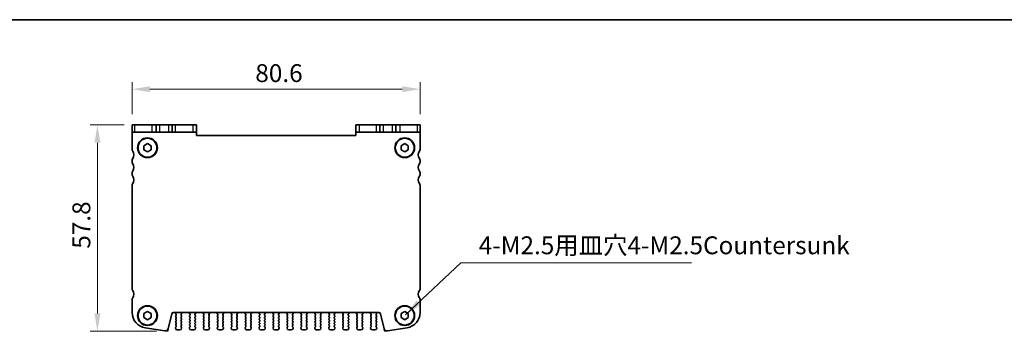
# Model space of a CAD drawing. Units: millimetres. Extents: x 14 to 2400, y 8 to 570.
# Drawn here: x 680 to 956, y 483 to 570 of the extents above; entities that cross this region are included whole.
import ezdxf

# ---------------------------------------------------------------- set-up
doc = ezdxf.new("R2010")
doc.units = ezdxf.units.MM
doc.layers.get('Defpoints').update_dxf_attribs({"lineweight": 25})
for name, color, linetype, lineweight in [('Border (ISO)', 7, 'Continuous', 35), ('Dimension (ISO)', 7, 'Continuous', 18), ('Dimension (ISO) @ 1', 7, 'Continuous', 18), ('Symbol (ISO)', 7, 'Continuous', 18), ('Visible (ISO)', 7, 'Continuous', 35), ('Visible Narrow (ISO)', 7, 'Continuous', 25)]:
    doc.layers.add(name, color=color, linetype=linetype, lineweight=lineweight)
doc.styles.add('Note Text (TK)', font='MS PGothic.ttf')
doc.dimstyles.new('Default - Method 1b (TK)', dxfattribs={"dimtxt": 2.5, "dimasz": 2.5, "dimexe": 1, "dimexo": 1.5, "dimgap": 1, "dimtad": 1, "dimtoh": 1, "dimrnd": 1e-08, "dimdsep": 46, "dimtxsty": 'Note Text (TK)', "dimcen": 0.09, "dimdle": 5, "dimclrd": 100, "dimclre": 100, "dimclrt": 7, "dimadec": 1, "dimazin": 1, "dimtfac": 1, "dimtmove": 0, "dimatfit": 3, "dimfxl": 1, "dimtolj": 1, "dimlwd": -1, "dimlwe": -1, "dimarcsym": 0})
doc.dimstyles.new('Default - Method 1b (TK)$7', dxfattribs={"dimscale": 2, "dimtxt": 2.5, "dimasz": 2.5, "dimexe": 1, "dimexo": 1.5, "dimgap": 1, "dimtad": 1, "dimtoh": 1, "dimrnd": 1e-08, "dimdsep": 46, "dimtxsty": 'Note Text (TK)', "dimcen": 0.09, "dimdle": 5, "dimclrd": 100, "dimclre": 100, "dimclrt": 7, "dimadec": 1, "dimazin": 1, "dimtfac": 1, "dimtmove": 0, "dimatfit": 3, "dimfxl": 1, "dimtolj": 1, "dimlwd": -1, "dimlwe": -1, "dimarcsym": 0})

# ---------------------------------------------------------------- blocks, each defined once
blk = doc.blocks.new('図面枠 tk図枠')
at = {"layer": 'Border (ISO)'}
blk.add_line((14.5, 289), (405.5, 289), dxfattribs=at)
blk = doc.blocks.new('*D50')
at = {"layer": 'Defpoints', "color": 0}
for p in [(712.42, 540.54), (701.91, 482.74), (721.48, 482.74)]:
    blk.add_point(p, dxfattribs=at)
at = {"layer": 'Dimension (ISO)', "color": 100}
for p, q in [((709.42, 540.54), (699.91, 540.54)), ((701.91, 535.54), (701.91, 487.74)), ((718.48, 482.74), (699.91, 482.74))]:
    blk.add_line(p, q, dxfattribs=at)
for points in [[(701.08, 535.54), (702.75, 535.54), (701.91, 540.54)], [(701.08, 487.74), (702.75, 487.74), (701.91, 482.74)]]:
    blk.add_solid(points, dxfattribs=at)
at = {"layer": 'Dimension (ISO)', "color": 7, "insert": (697.41, 505.87), "char_height": 5, "attachment_point": 4, "rotation": 90, "style": 'Note Text (TK)'}
blk.add_mtext('\\A1;57.8', dxfattribs=at)
blk = doc.blocks.new('*D51')
at = {"layer": 'Defpoints', "color": 0}
for p in [(792.21, 550.54), (711.61, 540.54), (792.21, 540.54)]:
    blk.add_point(p, dxfattribs=at)
at = {"layer": 'Dimension (ISO)', "color": 100}
for p, q in [((711.61, 543.54), (711.61, 552.54)), ((792.21, 543.54), (792.21, 552.54)), ((716.61, 550.54), (787.21, 550.54))]:
    blk.add_line(p, q, dxfattribs=at)
for points in [[(716.61, 551.37), (716.61, 549.71), (711.61, 550.54)], [(787.21, 551.37), (787.21, 549.71), (792.21, 550.54)]]:
    blk.add_solid(points, dxfattribs=at)
at = {"layer": 'Dimension (ISO)', "color": 7, "insert": (746.09, 555.04), "char_height": 5, "attachment_point": 4, "style": 'Note Text (TK)'}
blk.add_mtext('\\A1;80.6', dxfattribs=at)

msp = doc.modelspace()

# ---------------------------------------------------------------- linework, layer by layer
at = {"layer": 'Visible (ISO)'}
for p, q in [((712.4172, 540.5414), (711.6121, 540.5414)), ((711.6121, 540.5414), (711.6121, 538.5414)), ((717.2206, 540.5414), (712.4172, 540.5414)), ((718.3621, 540.5414), (717.2206, 540.5414)), ((718.3621, 538.5414), (718.3621, 540.5414)), ((718.3621, 540.5414), (719.3621, 540.5414)), ((719.3621, 540.5414), (721.8621, 540.5414)), ((721.8621, 540.5414), (722.8621, 540.5414)), ((722.8621, 538.5414), (722.8621, 540.5414)), ((723.7936, 540.5414), (722.8621, 540.5414)), ((728.597, 540.5414), (723.7936, 540.5414)), ((728.597, 540.5414), (729.6121, 540.5414)), ((729.6121, 538.5414), (729.6121, 540.5414)), ((774.2121, 540.5414), (775.2273, 540.5414)), ((774.2121, 540.5414), (774.2121, 538.5414)), ((780.0307, 540.5414), (775.2273, 540.5414)), ((780.9621, 540.5414), (780.0307, 540.5414)), ((780.9621, 540.5414), (781.9621, 540.5414)), ((780.9621, 538.5414), (780.9621, 540.5414)), ((781.9621, 540.5414), (784.4621, 540.5414)), ((784.4621, 540.5414), (785.4621, 540.5414)), ((786.6037, 540.5414), (785.4621, 540.5414)), ((785.4621, 538.5414), (785.4621, 540.5414)), ((791.4071, 540.5414), (786.6037, 540.5414)), ((792.2121, 540.5414), (791.4071, 540.5414)), ((792.2121, 538.5414), (792.2121, 540.5414)), ((711.6121, 538.5414), (712.4172, 538.5414)), ((711.6121, 538.5414), (711.6121, 533.6414)), ((712.4172, 538.5414), (717.2206, 538.5414)), ((717.2206, 538.5414), (718.3621, 538.5414)), ((719.3621, 538.5414), (718.3621, 538.5414)), ((721.8621, 538.5414), (719.3621, 538.5414)), ((722.8621, 538.5414), (721.8621, 538.5414)), ((722.8621, 538.5414), (723.7936, 538.5414)), ((723.7936, 538.5414), (728.597, 538.5414)), ((729.6121, 538.5414), (728.597, 538.5414)), ((729.6121, 537.5414), (729.6121, 538.5414)), ((774.2121, 537.5414), (729.6121, 537.5414)), ((775.2273, 538.5414), (774.2121, 538.5414)), ((774.2121, 538.5414), (774.2121, 537.5414)), ((775.2273, 538.5414), (780.0307, 538.5414)), ((780.0307, 538.5414), (780.9621, 538.5414)), ((781.9621, 538.5414), (780.9621, 538.5414)), ((784.4621, 538.5414), (781.9621, 538.5414)), ((785.4621, 538.5414), (784.4621, 538.5414)), ((785.4621, 538.5414), (786.6037, 538.5414)), ((786.6037, 538.5414), (791.4071, 538.5414)), ((791.4071, 538.5414), (792.2121, 538.5414)), ((792.2121, 533.6414), (792.2121, 538.5414)), ((714.9121, 534.7188), (715.9121, 535.2961)), ((714.9121, 533.5641), (714.9121, 534.7188)), ((715.9121, 535.2961), (716.9121, 534.7188)), ((716.9121, 534.7188), (716.9121, 533.5641)), ((786.9121, 534.7188), (787.9121, 535.2961)), ((786.9121, 533.5641), (786.9121, 534.7188)), ((787.9121, 535.2961), (788.9121, 534.7188)), ((788.9121, 534.7188), (788.9121, 533.5641)), ((715.9121, 532.9867), (714.9121, 533.5641)), ((716.9121, 533.5641), (715.9121, 532.9867)), ((787.9121, 532.9867), (786.9121, 533.5641)), ((788.9121, 533.5641), (787.9121, 532.9867)), ((711.6121, 530.6414), (711.6121, 530.1414)), ((792.2121, 530.1414), (792.2121, 530.6414)), ((711.6121, 527.1414), (711.6121, 526.6414)), ((792.2121, 526.6414), (792.2121, 527.1414)), ((711.6121, 523.6414), (711.6121, 494.6414)), ((792.2121, 494.6414), (792.2121, 523.6414)), ((711.6121, 491.6414), (711.6121, 487.9899)), ((792.2121, 487.9899), (792.2121, 491.6414)), ((714.9121, 487.7188), (715.9121, 488.2961)), ((715.9121, 488.2961), (716.9121, 487.7188)), ((723.179, 487.9914), (780.6453, 487.9914)), ((723.8262, 487.973), (723.7749, 487.7874)), ((725.4895, 487.7945), (725.4269, 487.9411)), ((727.6973, 487.9411), (727.6348, 487.7945)), ((729.3895, 487.7945), (729.3269, 487.9411)), ((731.5973, 487.9411), (731.5348, 487.7945)), ((733.2895, 487.7945), (733.2269, 487.9411)), ((735.4973, 487.9411), (735.4348, 487.7945)), ((737.1895, 487.7945), (737.1269, 487.9411)), ((739.3973, 487.9411), (739.3348, 487.7945)), ((741.0895, 487.7945), (741.0269, 487.9411)), ((743.2973, 487.9411), (743.2348, 487.7945)), ((744.9895, 487.7945), (744.9269, 487.9411)), ((747.1973, 487.9411), (747.1348, 487.7945)), ((748.8895, 487.7945), (748.8269, 487.9411)), ((751.0973, 487.9411), (751.0348, 487.7945)), ((752.7895, 487.7945), (752.7269, 487.9411)), ((754.9973, 487.9411), (754.9348, 487.7945)), ((756.6895, 487.7945), (756.6269, 487.9411)), ((758.8973, 487.9411), (758.8348, 487.7945)), ((760.5895, 487.7945), (760.5269, 487.9411)), ((762.7973, 487.9411), (762.7348, 487.7945)), ((764.4895, 487.7945), (764.4269, 487.9411)), ((766.6973, 487.9411), (766.6348, 487.7945)), ((768.3895, 487.7945), (768.3269, 487.9411)), ((770.5973, 487.9411), (770.5348, 487.7945)), ((772.2895, 487.7945), (772.2269, 487.9411)), ((774.4973, 487.9411), (774.4348, 487.7945)), ((776.1895, 487.7945), (776.1269, 487.9411)), ((778.3973, 487.9411), (778.3348, 487.7945)), ((780.0494, 487.7874), (779.9981, 487.973)), ((786.9121, 487.7188), (787.9121, 488.2961)), ((787.9121, 488.2961), (788.9121, 487.7188)), ((714.9121, 486.5641), (714.9121, 487.7188)), ((715.9121, 485.9867), (714.9121, 486.5641)), ((716.9121, 486.5641), (715.9121, 485.9867)), ((716.9121, 487.7188), (716.9121, 486.5641)), ((721.6598, 483.4653), (722.6938, 487.6124)), ((723.9221, 487.2214), (723.8021, 487.0614)), ((723.8021, 486.8214), (723.9221, 486.6614)), ((723.9221, 486.4214), (723.8021, 486.2614)), ((723.8021, 486.0214), (723.9221, 485.8614)), ((723.9221, 485.6214), (723.8021, 485.4614)), ((723.8021, 485.2214), (723.9221, 485.0614)), ((723.8076, 487.6141), (723.9221, 487.4614)), ((725.3021, 487.4614), (725.4775, 487.6952)), ((725.4221, 487.0614), (725.3021, 487.2214)), ((725.3021, 486.6614), (725.4221, 486.8214)), ((725.4221, 486.2614), (725.3021, 486.4214)), ((725.3021, 485.8614), (725.4221, 486.0214)), ((725.4221, 485.4614), (725.3021, 485.6214)), ((725.3021, 485.0614), (725.4221, 485.2214)), ((727.6468, 487.6952), (727.8221, 487.4614)), ((727.8221, 487.2214), (727.7021, 487.0614)), ((727.7021, 486.8214), (727.8221, 486.6614)), ((727.8221, 486.4214), (727.7021, 486.2614)), ((727.7021, 486.0214), (727.8221, 485.8614)), ((727.8221, 485.6214), (727.7021, 485.4614)), ((727.7021, 485.2214), (727.8221, 485.0614)), ((729.2021, 487.4614), (729.3775, 487.6952)), ((729.3221, 487.0614), (729.2021, 487.2214)), ((729.2021, 486.6614), (729.3221, 486.8214)), ((729.3221, 486.2614), (729.2021, 486.4214)), ((729.2021, 485.8614), (729.3221, 486.0214)), ((729.3221, 485.4614), (729.2021, 485.6214)), ((729.2021, 485.0614), (729.3221, 485.2214)), ((731.5468, 487.6952), (731.7221, 487.4614)), ((731.7221, 487.2214), (731.6021, 487.0614)), ((731.6021, 486.8214), (731.7221, 486.6614)), ((731.7221, 486.4214), (731.6021, 486.2614)), ((731.6021, 486.0214), (731.7221, 485.8614)), ((731.7221, 485.6214), (731.6021, 485.4614)), ((731.6021, 485.2214), (731.7221, 485.0614)), ((733.1021, 487.4614), (733.2775, 487.6952)), ((733.2221, 487.0614), (733.1021, 487.2214)), ((733.1021, 486.6614), (733.2221, 486.8214)), ((733.2221, 486.2614), (733.1021, 486.4214)), ((733.1021, 485.8614), (733.2221, 486.0214)), ((733.2221, 485.4614), (733.1021, 485.6214)), ((733.1021, 485.0614), (733.2221, 485.2214)), ((735.4468, 487.6952), (735.6221, 487.4614)), ((735.6221, 487.2214), (735.5021, 487.0614)), ((735.5021, 486.8214), (735.6221, 486.6614)), ((735.6221, 486.4214), (735.5021, 486.2614)), ((735.5021, 486.0214), (735.6221, 485.8614)), ((735.6221, 485.6214), (735.5021, 485.4614)), ((735.5021, 485.2214), (735.6221, 485.0614)), ((737.0021, 487.4614), (737.1775, 487.6952)), ((737.1221, 487.0614), (737.0021, 487.2214)), ((737.0021, 486.6614), (737.1221, 486.8214)), ((737.1221, 486.2614), (737.0021, 486.4214)), ((737.0021, 485.8614), (737.1221, 486.0214)), ((737.1221, 485.4614), (737.0021, 485.6214)), ((737.0021, 485.0614), (737.1221, 485.2214)), ((739.3468, 487.6952), (739.5221, 487.4614)), ((739.5221, 487.2214), (739.4021, 487.0614)), ((739.4021, 486.8214), (739.5221, 486.6614)), ((739.5221, 486.4214), (739.4021, 486.2614)), ((739.4021, 486.0214), (739.5221, 485.8614)), ((739.5221, 485.6214), (739.4021, 485.4614)), ((739.4021, 485.2214), (739.5221, 485.0614)), ((740.9021, 487.4614), (741.0775, 487.6952)), ((741.0221, 487.0614), (740.9021, 487.2214)), ((740.9021, 486.6614), (741.0221, 486.8214)), ((741.0221, 486.2614), (740.9021, 486.4214)), ((740.9021, 485.8614), (741.0221, 486.0214)), ((741.0221, 485.4614), (740.9021, 485.6214)), ((740.9021, 485.0614), (741.0221, 485.2214)), ((743.2468, 487.6952), (743.4221, 487.4614)), ((743.4221, 487.2214), (743.3021, 487.0614)), ((743.3021, 486.8214), (743.4221, 486.6614)), ((743.4221, 486.4214), (743.3021, 486.2614)), ((743.3021, 486.0214), (743.4221, 485.8614)), ((743.4221, 485.6214), (743.3021, 485.4614)), ((743.3021, 485.2214), (743.4221, 485.0614)), ((744.8021, 487.4614), (744.9775, 487.6952)), ((744.9221, 487.0614), (744.8021, 487.2214)), ((744.8021, 486.6614), (744.9221, 486.8214)), ((744.9221, 486.2614), (744.8021, 486.4214)), ((744.8021, 485.8614), (744.9221, 486.0214)), ((744.9221, 485.4614), (744.8021, 485.6214)), ((744.8021, 485.0614), (744.9221, 485.2214)), ((747.1468, 487.6952), (747.3221, 487.4614)), ((747.3221, 487.2214), (747.2021, 487.0614)), ((747.2021, 486.8214), (747.3221, 486.6614)), ((747.3221, 486.4214), (747.2021, 486.2614)), ((747.2021, 486.0214), (747.3221, 485.8614)), ((747.3221, 485.6214), (747.2021, 485.4614)), ((747.2021, 485.2214), (747.3221, 485.0614)), ((748.7021, 487.4614), (748.8775, 487.6952)), ((748.8221, 487.0614), (748.7021, 487.2214)), ((748.7021, 486.6614), (748.8221, 486.8214)), ((748.8221, 486.2614), (748.7021, 486.4214)), ((748.7021, 485.8614), (748.8221, 486.0214)), ((748.8221, 485.4614), (748.7021, 485.6214)), ((748.7021, 485.0614), (748.8221, 485.2214)), ((751.0468, 487.6952), (751.2221, 487.4614)), ((751.2221, 487.2214), (751.1021, 487.0614)), ((751.1021, 486.8214), (751.2221, 486.6614)), ((751.2221, 486.4214), (751.1021, 486.2614)), ((751.1021, 486.0214), (751.2221, 485.8614)), ((751.2221, 485.6214), (751.1021, 485.4614)), ((751.1021, 485.2214), (751.2221, 485.0614)), ((752.6021, 487.4614), (752.7775, 487.6952)), ((752.7221, 487.0614), (752.6021, 487.2214)), ((752.6021, 486.6614), (752.7221, 486.8214)), ((752.7221, 486.2614), (752.6021, 486.4214)), ((752.6021, 485.8614), (752.7221, 486.0214)), ((752.7221, 485.4614), (752.6021, 485.6214)), ((752.6021, 485.0614), (752.7221, 485.2214)), ((754.9468, 487.6952), (755.1221, 487.4614)), ((755.1221, 487.2214), (755.0021, 487.0614)), ((755.0021, 486.8214), (755.1221, 486.6614)), ((755.1221, 486.4214), (755.0021, 486.2614)), ((755.0021, 486.0214), (755.1221, 485.8614)), ((755.1221, 485.6214), (755.0021, 485.4614)), ((755.0021, 485.2214), (755.1221, 485.0614)), ((756.5021, 487.4614), (756.6775, 487.6952)), ((756.6221, 487.0614), (756.5021, 487.2214)), ((756.5021, 486.6614), (756.6221, 486.8214)), ((756.6221, 486.2614), (756.5021, 486.4214)), ((756.5021, 485.8614), (756.6221, 486.0214)), ((756.6221, 485.4614), (756.5021, 485.6214)), ((756.5021, 485.0614), (756.6221, 485.2214)), ((758.8468, 487.6952), (759.0221, 487.4614)), ((759.0221, 487.2214), (758.9021, 487.0614)), ((758.9021, 486.8214), (759.0221, 486.6614)), ((759.0221, 486.4214), (758.9021, 486.2614)), ((758.9021, 486.0214), (759.0221, 485.8614)), ((759.0221, 485.6214), (758.9021, 485.4614)), ((758.9021, 485.2214), (759.0221, 485.0614)), ((760.4021, 487.4614), (760.5775, 487.6952)), ((760.5221, 487.0614), (760.4021, 487.2214)), ((760.4021, 486.6614), (760.5221, 486.8214)), ((760.5221, 486.2614), (760.4021, 486.4214)), ((760.4021, 485.8614), (760.5221, 486.0214)), ((760.5221, 485.4614), (760.4021, 485.6214)), ((760.4021, 485.0614), (760.5221, 485.2214)), ((762.7468, 487.6952), (762.9221, 487.4614)), ((762.9221, 487.2214), (762.8021, 487.0614)), ((762.8021, 486.8214), (762.9221, 486.6614)), ((762.9221, 486.4214), (762.8021, 486.2614)), ((762.8021, 486.0214), (762.9221, 485.8614)), ((762.9221, 485.6214), (762.8021, 485.4614)), ((762.8021, 485.2214), (762.9221, 485.0614)), ((764.3021, 487.4614), (764.4775, 487.6952)), ((764.4221, 487.0614), (764.3021, 487.2214)), ((764.3021, 486.6614), (764.4221, 486.8214)), ((764.4221, 486.2614), (764.3021, 486.4214)), ((764.3021, 485.8614), (764.4221, 486.0214)), ((764.4221, 485.4614), (764.3021, 485.6214)), ((764.3021, 485.0614), (764.4221, 485.2214)), ((766.6468, 487.6952), (766.8221, 487.4614)), ((766.8221, 487.2214), (766.7021, 487.0614)), ((766.7021, 486.8214), (766.8221, 486.6614)), ((766.8221, 486.4214), (766.7021, 486.2614)), ((766.7021, 486.0214), (766.8221, 485.8614)), ((766.8221, 485.6214), (766.7021, 485.4614)), ((766.7021, 485.2214), (766.8221, 485.0614)), ((768.2021, 487.4614), (768.3775, 487.6952)), ((768.3221, 487.0614), (768.2021, 487.2214)), ((768.2021, 486.6614), (768.3221, 486.8214)), ((768.3221, 486.2614), (768.2021, 486.4214)), ((768.2021, 485.8614), (768.3221, 486.0214)), ((768.3221, 485.4614), (768.2021, 485.6214)), ((768.2021, 485.0614), (768.3221, 485.2214)), ((770.5468, 487.6952), (770.7221, 487.4614)), ((770.7221, 487.2214), (770.6021, 487.0614)), ((770.6021, 486.8214), (770.7221, 486.6614)), ((770.7221, 486.4214), (770.6021, 486.2614)), ((770.6021, 486.0214), (770.7221, 485.8614)), ((770.7221, 485.6214), (770.6021, 485.4614)), ((770.6021, 485.2214), (770.7221, 485.0614)), ((772.1021, 487.4614), (772.2775, 487.6952)), ((772.2221, 487.0614), (772.1021, 487.2214)), ((772.1021, 486.6614), (772.2221, 486.8214)), ((772.2221, 486.2614), (772.1021, 486.4214)), ((772.1021, 485.8614), (772.2221, 486.0214)), ((772.2221, 485.4614), (772.1021, 485.6214)), ((772.1021, 485.0614), (772.2221, 485.2214)), ((774.4468, 487.6952), (774.6221, 487.4614)), ((774.6221, 487.2214), (774.5021, 487.0614)), ((774.5021, 486.8214), (774.6221, 486.6614)), ((774.6221, 486.4214), (774.5021, 486.2614)), ((774.5021, 486.0214), (774.6221, 485.8614)), ((774.6221, 485.6214), (774.5021, 485.4614)), ((774.5021, 485.2214), (774.6221, 485.0614)), ((776.0021, 487.4614), (776.1775, 487.6952)), ((776.1221, 487.0614), (776.0021, 487.2214)), ((776.0021, 486.6614), (776.1221, 486.8214)), ((776.1221, 486.2614), (776.0021, 486.4214)), ((776.0021, 485.8614), (776.1221, 486.0214)), ((776.1221, 485.4614), (776.0021, 485.6214)), ((776.0021, 485.0614), (776.1221, 485.2214)), ((778.3468, 487.6952), (778.5221, 487.4614)), ((778.5221, 487.2214), (778.4021, 487.0614)), ((778.4021, 486.8214), (778.5221, 486.6614)), ((778.5221, 486.4214), (778.4021, 486.2614)), ((778.4021, 486.0214), (778.5221, 485.8614)), ((778.5221, 485.6214), (778.4021, 485.4614)), ((778.4021, 485.2214), (778.5221, 485.0614)), ((779.9021, 487.4614), (780.0167, 487.6141)), ((780.0221, 487.0614), (779.9021, 487.2214)), ((779.9021, 486.6614), (780.0221, 486.8214)), ((780.0221, 486.2614), (779.9021, 486.4214)), ((779.9021, 485.8614), (780.0221, 486.0214)), ((780.0221, 485.4614), (779.9021, 485.6214)), ((779.9021, 485.0614), (780.0221, 485.2214)), ((781.1305, 487.6124), (782.1645, 483.4653)), ((786.9121, 486.5641), (786.9121, 487.7188)), ((787.9121, 485.9867), (786.9121, 486.5641)), ((788.9121, 486.5641), (787.9121, 485.9867)), ((788.9121, 487.7188), (788.9121, 486.5641)), ((715.2395, 483.7428), (720.7584, 482.8687)), ((723.7621, 483.7414), (723.7621, 483.6414)), ((723.9221, 484.8214), (723.8021, 484.6614)), ((723.8021, 484.4214), (723.9221, 484.2614)), ((723.9221, 484.0214), (723.8021, 483.8614)), ((724.2621, 483.1414), (724.9621, 483.1414)), ((725.4221, 484.6614), (725.3021, 484.8214)), ((725.3021, 484.2614), (725.4221, 484.4214)), ((725.4221, 483.8614), (725.3021, 484.0214)), ((725.4621, 483.6414), (725.4621, 483.7414)), ((727.6621, 483.7414), (727.6621, 483.6414)), ((727.8221, 484.8214), (727.7021, 484.6614)), ((727.7021, 484.4214), (727.8221, 484.2614)), ((727.8221, 484.0214), (727.7021, 483.8614)), ((728.1621, 483.1414), (728.8621, 483.1414)), ((729.3221, 484.6614), (729.2021, 484.8214)), ((729.2021, 484.2614), (729.3221, 484.4214)), ((729.3221, 483.8614), (729.2021, 484.0214)), ((729.3621, 483.6414), (729.3621, 483.7414)), ((731.5621, 483.7414), (731.5621, 483.6414)), ((731.7221, 484.8214), (731.6021, 484.6614)), ((731.6021, 484.4214), (731.7221, 484.2614)), ((731.7221, 484.0214), (731.6021, 483.8614)), ((732.0621, 483.1414), (732.7621, 483.1414)), ((733.2221, 484.6614), (733.1021, 484.8214)), ((733.1021, 484.2614), (733.2221, 484.4214)), ((733.2221, 483.8614), (733.1021, 484.0214)), ((733.2621, 483.6414), (733.2621, 483.7414)), ((735.4621, 483.7414), (735.4621, 483.6414)), ((735.6221, 484.8214), (735.5021, 484.6614)), ((735.5021, 484.4214), (735.6221, 484.2614)), ((735.6221, 484.0214), (735.5021, 483.8614)), ((735.9621, 483.1414), (736.6621, 483.1414)), ((737.1221, 484.6614), (737.0021, 484.8214)), ((737.0021, 484.2614), (737.1221, 484.4214)), ((737.1221, 483.8614), (737.0021, 484.0214)), ((737.1621, 483.6414), (737.1621, 483.7414)), ((739.3621, 483.7414), (739.3621, 483.6414)), ((739.5221, 484.8214), (739.4021, 484.6614)), ((739.4021, 484.4214), (739.5221, 484.2614)), ((739.5221, 484.0214), (739.4021, 483.8614)), ((739.8621, 483.1414), (740.5621, 483.1414)), ((741.0221, 484.6614), (740.9021, 484.8214)), ((740.9021, 484.2614), (741.0221, 484.4214)), ((741.0221, 483.8614), (740.9021, 484.0214)), ((741.0621, 483.6414), (741.0621, 483.7414)), ((743.2621, 483.7414), (743.2621, 483.6414)), ((743.4221, 484.8214), (743.3021, 484.6614)), ((743.3021, 484.4214), (743.4221, 484.2614)), ((743.4221, 484.0214), (743.3021, 483.8614)), ((743.7621, 483.1414), (744.4621, 483.1414)), ((744.9221, 484.6614), (744.8021, 484.8214)), ((744.8021, 484.2614), (744.9221, 484.4214)), ((744.9221, 483.8614), (744.8021, 484.0214)), ((744.9621, 483.6414), (744.9621, 483.7414)), ((747.1621, 483.7414), (747.1621, 483.6414)), ((747.3221, 484.8214), (747.2021, 484.6614)), ((747.2021, 484.4214), (747.3221, 484.2614)), ((747.3221, 484.0214), (747.2021, 483.8614)), ((747.6621, 483.1414), (748.3621, 483.1414)), ((748.8221, 484.6614), (748.7021, 484.8214)), ((748.7021, 484.2614), (748.8221, 484.4214)), ((748.8221, 483.8614), (748.7021, 484.0214)), ((748.8621, 483.6414), (748.8621, 483.7414)), ((751.0621, 483.7414), (751.0621, 483.6414)), ((751.2221, 484.8214), (751.1021, 484.6614)), ((751.1021, 484.4214), (751.2221, 484.2614)), ((751.2221, 484.0214), (751.1021, 483.8614)), ((751.5621, 483.1414), (752.2621, 483.1414)), ((752.7221, 484.6614), (752.6021, 484.8214)), ((752.6021, 484.2614), (752.7221, 484.4214)), ((752.7221, 483.8614), (752.6021, 484.0214)), ((752.7621, 483.6414), (752.7621, 483.7414)), ((754.9621, 483.7414), (754.9621, 483.6414)), ((755.1221, 484.8214), (755.0021, 484.6614)), ((755.0021, 484.4214), (755.1221, 484.2614)), ((755.1221, 484.0214), (755.0021, 483.8614)), ((755.4621, 483.1414), (756.1621, 483.1414)), ((756.6221, 484.6614), (756.5021, 484.8214)), ((756.5021, 484.2614), (756.6221, 484.4214)), ((756.6221, 483.8614), (756.5021, 484.0214)), ((756.6621, 483.6414), (756.6621, 483.7414)), ((758.8621, 483.7414), (758.8621, 483.6414)), ((759.0221, 484.8214), (758.9021, 484.6614)), ((758.9021, 484.4214), (759.0221, 484.2614)), ((759.0221, 484.0214), (758.9021, 483.8614)), ((759.3621, 483.1414), (760.0621, 483.1414)), ((760.5221, 484.6614), (760.4021, 484.8214)), ((760.4021, 484.2614), (760.5221, 484.4214)), ((760.5221, 483.8614), (760.4021, 484.0214)), ((760.5621, 483.6414), (760.5621, 483.7414)), ((762.7621, 483.7414), (762.7621, 483.6414)), ((762.9221, 484.8214), (762.8021, 484.6614)), ((762.8021, 484.4214), (762.9221, 484.2614)), ((762.9221, 484.0214), (762.8021, 483.8614)), ((763.2621, 483.1414), (763.9621, 483.1414)), ((764.4221, 484.6614), (764.3021, 484.8214)), ((764.3021, 484.2614), (764.4221, 484.4214)), ((764.4221, 483.8614), (764.3021, 484.0214)), ((764.4621, 483.6414), (764.4621, 483.7414)), ((766.6621, 483.7414), (766.6621, 483.6414)), ((766.8221, 484.8214), (766.7021, 484.6614)), ((766.7021, 484.4214), (766.8221, 484.2614)), ((766.8221, 484.0214), (766.7021, 483.8614)), ((767.1621, 483.1414), (767.8621, 483.1414)), ((768.3221, 484.6614), (768.2021, 484.8214)), ((768.2021, 484.2614), (768.3221, 484.4214)), ((768.3221, 483.8614), (768.2021, 484.0214)), ((768.3621, 483.6414), (768.3621, 483.7414)), ((770.5621, 483.7414), (770.5621, 483.6414)), ((770.7221, 484.8214), (770.6021, 484.6614)), ((770.6021, 484.4214), (770.7221, 484.2614)), ((770.7221, 484.0214), (770.6021, 483.8614)), ((771.0621, 483.1414), (771.7621, 483.1414)), ((772.2221, 484.6614), (772.1021, 484.8214)), ((772.1021, 484.2614), (772.2221, 484.4214)), ((772.2221, 483.8614), (772.1021, 484.0214)), ((772.2621, 483.6414), (772.2621, 483.7414)), ((774.4621, 483.7414), (774.4621, 483.6414)), ((774.6221, 484.8214), (774.5021, 484.6614)), ((774.5021, 484.4214), (774.6221, 484.2614)), ((774.6221, 484.0214), (774.5021, 483.8614)), ((774.9621, 483.1414), (775.6621, 483.1414)), ((776.1221, 484.6614), (776.0021, 484.8214)), ((776.0021, 484.2614), (776.1221, 484.4214)), ((776.1221, 483.8614), (776.0021, 484.0214)), ((776.1621, 483.6414), (776.1621, 483.7414)), ((778.3621, 483.7414), (778.3621, 483.6414)), ((778.5221, 484.8214), (778.4021, 484.6614)), ((778.4021, 484.4214), (778.5221, 484.2614)), ((778.5221, 484.0214), (778.4021, 483.8614)), ((778.8621, 483.1414), (779.5621, 483.1414)), ((780.0221, 484.6614), (779.9021, 484.8214)), ((779.9021, 484.2614), (780.0221, 484.4214)), ((780.0221, 483.8614), (779.9021, 484.0214)), ((780.0621, 483.6414), (780.0621, 483.7414)), ((783.0658, 482.8687), (788.5848, 483.7428))]:
    msp.add_line(p, q, dxfattribs=at)
at = {"layer": 'Visible (ISO)', "color": 8}
for p, q in [((720.7584, 482.8687), (721.4793, 482.7414)), ((721.4793, 482.7414), (721.6598, 483.4653)), ((782.3449, 482.7414), (782.1645, 483.4653)), ((783.0658, 482.8687), (782.3449, 482.7414))]:
    msp.add_line(p, q, dxfattribs=at)
at = {"layer": 'Visible (ISO)'}
for centre, radius in [((715.9121, 534.1414), 2.77), ((715.9121, 534.1414), 2.65), ((787.9121, 534.1414), 2.77), ((787.9121, 534.1414), 2.65), ((715.9121, 487.1414), 2.77), ((715.9121, 487.1414), 2.65), ((787.9121, 487.1414), 2.77), ((787.9121, 487.1414), 2.65)]:
    msp.add_circle(centre, radius, dxfattribs=at)
for centre, radius, start, end in [((712.4121, 533.6414), 0.8, 180, 216.869909), ((710.4121, 532.1414), 1.7, 323.130092, 36.869909), ((793.4121, 532.1414), 1.7, 143.130092, 216.869909), ((791.4121, 533.6414), 0.8, 323.130092, 0), ((712.4121, 530.6414), 0.8, 143.130092, 180), ((712.4121, 530.1414), 0.8, 180, 216.869909), ((710.4121, 528.6414), 1.7, 323.130092, 36.869909), ((793.4121, 528.6414), 1.7, 143.130092, 216.869909), ((791.4121, 530.6414), 0.8, 0, 36.869909), ((791.4121, 530.1414), 0.8, 323.130092, 0), ((712.4121, 527.1414), 0.8, 143.130092, 180), ((712.4121, 526.6414), 0.8, 180, 216.869909), ((791.4121, 527.1414), 0.8, 0, 36.869909), ((791.4121, 526.6414), 0.8, 323.130092, 0), ((712.4121, 523.6414), 0.8, 143.130092, 180), ((710.4121, 525.1414), 1.7, 323.130092, 36.869909), ((793.4121, 525.1414), 1.7, 143.130092, 216.869909), ((791.4121, 523.6414), 0.8, 0, 36.869909), ((712.4121, 494.6414), 0.8, 179.999996, 216.869894), ((710.4121, 493.1414), 1.7, 323.130092, 36.869894), ((793.4121, 493.1414), 1.7, 143.130107, 216.869909), ((791.4121, 494.6414), 0.8, 323.130107, 0.000004), ((712.4121, 491.6414), 0.8, 143.130092, 180), ((791.4121, 491.6414), 0.8, 0, 36.869909), ((715.9121, 487.9899), 4.3, 180, 261), ((723.179, 487.4914), 0.5, 90, 166), ((723.9676, 487.7341), 0.2, 164.541185, 216.869898), ((723.6334, 488.0263), 0.2, 344.541185, 349.953614), ((725.6109, 488.0196), 0.2, 188.099076, 203.106781), ((725.3975, 487.7552), 0.1, 323.130102, 23.106781), ((727.7268, 487.7552), 0.1, 156.893219, 216.869898), ((727.5134, 488.0196), 0.2, 336.893219, 351.900926), ((729.5109, 488.0196), 0.2, 188.099073, 203.106781), ((729.2975, 487.7552), 0.1, 323.130102, 23.106781), ((731.6268, 487.7552), 0.1, 156.893219, 216.869898), ((731.4134, 488.0196), 0.2, 336.893219, 351.900929), ((733.4109, 488.0196), 0.2, 188.09907, 203.106781), ((733.1975, 487.7552), 0.1, 323.130102, 23.106781), ((735.5268, 487.7552), 0.1, 156.893219, 216.869898), ((735.3134, 488.0196), 0.2, 336.893219, 351.900931), ((737.3109, 488.0196), 0.2, 188.099067, 203.106781), ((737.0975, 487.7552), 0.1, 323.130102, 23.106781), ((739.4268, 487.7552), 0.1, 156.893219, 216.869898), ((739.2134, 488.0196), 0.2, 336.893219, 351.900934), ((741.2109, 488.0196), 0.2, 188.099065, 203.106781), ((740.9975, 487.7552), 0.1, 323.130102, 23.106781), ((743.3268, 487.7552), 0.1, 156.893219, 216.869898), ((743.1134, 488.0196), 0.2, 336.893219, 351.900937), ((745.1109, 488.0196), 0.2, 188.099062, 203.106781), ((744.8975, 487.7552), 0.1, 323.130102, 23.106781), ((747.2268, 487.7552), 0.1, 156.893219, 216.869898), ((747.0134, 488.0196), 0.2, 336.893219, 351.90094), ((749.0109, 488.0196), 0.2, 188.099059, 203.106781), ((748.7975, 487.7552), 0.1, 323.130102, 23.106781), ((751.1268, 487.7552), 0.1, 156.893219, 216.869898), ((750.9134, 488.0196), 0.2, 336.893219, 351.900943), ((752.9109, 488.0196), 0.2, 188.099056, 203.106781), ((752.6975, 487.7552), 0.1, 323.130102, 23.106781), ((755.0268, 487.7552), 0.1, 156.893219, 216.869898), ((754.8134, 488.0196), 0.2, 336.893219, 351.900945), ((756.8109, 488.0196), 0.2, 188.099053, 203.106781), ((756.5975, 487.7552), 0.1, 323.130102, 23.106781), ((758.9268, 487.7552), 0.1, 156.893219, 216.869898), ((758.7134, 488.0196), 0.2, 336.893219, 351.900948), ((760.7109, 488.0196), 0.2, 188.099051, 203.106781), ((760.4975, 487.7552), 0.1, 323.130102, 23.106781), ((762.8268, 487.7552), 0.1, 156.893219, 216.869898), ((762.6134, 488.0196), 0.2, 336.893219, 351.900951), ((764.6109, 488.0196), 0.2, 188.099048, 203.106781), ((764.3975, 487.7552), 0.1, 323.130102, 23.106781), ((766.7268, 487.7552), 0.1, 156.893219, 216.869898), ((766.5134, 488.0196), 0.2, 336.893219, 351.900954), ((768.5109, 488.0196), 0.2, 188.099045, 203.106781), ((768.2975, 487.7552), 0.1, 323.130102, 23.106781), ((770.6268, 487.7552), 0.1, 156.893219, 216.869898), ((770.4134, 488.0196), 0.2, 336.893219, 351.900957), ((772.4109, 488.0196), 0.2, 188.099042, 203.106781), ((772.1975, 487.7552), 0.1, 323.130102, 23.106781), ((774.5268, 487.7552), 0.1, 156.893219, 216.869898), ((774.3134, 488.0196), 0.2, 336.893219, 351.900959), ((776.3109, 488.0196), 0.2, 188.099039, 203.106781), ((776.0975, 487.7552), 0.1, 323.130102, 23.106781), ((778.4268, 487.7552), 0.1, 156.893219, 216.869898), ((778.2134, 488.0196), 0.2, 336.893219, 351.900962), ((780.1909, 488.0263), 0.2, 190.046345, 195.458815), ((779.8567, 487.7341), 0.2, 323.130102, 15.458815), ((780.6453, 487.4914), 0.5, 14, 90), ((787.9121, 487.9899), 4.3, 279, 0), ((723.9621, 486.9414), 0.2, 143.130102, 216.869898), ((723.9621, 486.1414), 0.2, 143.130102, 216.869898), ((723.9621, 485.3414), 0.2, 143.130102, 216.869898), ((723.7621, 487.3414), 0.2, 323.130102, 36.869898), ((723.7621, 486.5414), 0.2, 323.130102, 36.869898), ((723.7621, 485.7414), 0.2, 323.130102, 36.869898), ((723.7621, 484.9414), 0.2, 323.130102, 36.869898), ((725.4621, 487.3414), 0.2, 143.130102, 216.869898), ((725.4621, 486.5414), 0.2, 143.130102, 216.869898), ((725.4621, 485.7414), 0.2, 143.130102, 216.869898), ((725.4621, 484.9414), 0.2, 143.130102, 216.869898), ((725.2621, 486.9414), 0.2, 323.130102, 36.869898), ((725.2621, 486.1414), 0.2, 323.130102, 36.869898), ((725.2621, 485.3414), 0.2, 323.130102, 36.869898), ((727.8621, 486.9414), 0.2, 143.130102, 216.869898), ((727.8621, 486.1414), 0.2, 143.130102, 216.869898), ((727.8621, 485.3414), 0.2, 143.130102, 216.869898), ((727.6621, 487.3414), 0.2, 323.130102, 36.869898), ((727.6621, 486.5414), 0.2, 323.130102, 36.869898), ((727.6621, 485.7414), 0.2, 323.130102, 36.869898), ((727.6621, 484.9414), 0.2, 323.130102, 36.869898), ((729.3621, 487.3414), 0.2, 143.130102, 216.869898), ((729.3621, 486.5414), 0.2, 143.130102, 216.869898), ((729.3621, 485.7414), 0.2, 143.130102, 216.869898), ((729.3621, 484.9414), 0.2, 143.130102, 216.869898), ((729.1621, 486.9414), 0.2, 323.130102, 36.869898), ((729.1621, 486.1414), 0.2, 323.130102, 36.869898), ((729.1621, 485.3414), 0.2, 323.130102, 36.869898), ((731.7621, 486.9414), 0.2, 143.130102, 216.869898), ((731.7621, 486.1414), 0.2, 143.130102, 216.869898), ((731.7621, 485.3414), 0.2, 143.130102, 216.869898), ((731.5621, 487.3414), 0.2, 323.130102, 36.869898), ((731.5621, 486.5414), 0.2, 323.130102, 36.869898), ((731.5621, 485.7414), 0.2, 323.130102, 36.869898), ((731.5621, 484.9414), 0.2, 323.130102, 36.869898), ((733.2621, 487.3414), 0.2, 143.130102, 216.869898), ((733.2621, 486.5414), 0.2, 143.130102, 216.869898), ((733.2621, 485.7414), 0.2, 143.130102, 216.869898), ((733.2621, 484.9414), 0.2, 143.130102, 216.869898), ((733.0621, 486.9414), 0.2, 323.130102, 36.869898), ((733.0621, 486.1414), 0.2, 323.130102, 36.869898), ((733.0621, 485.3414), 0.2, 323.130102, 36.869898), ((735.6621, 486.9414), 0.2, 143.130102, 216.869898), ((735.6621, 486.1414), 0.2, 143.130102, 216.869898), ((735.6621, 485.3414), 0.2, 143.130102, 216.869898), ((735.4621, 487.3414), 0.2, 323.130102, 36.869898), ((735.4621, 486.5414), 0.2, 323.130102, 36.869898), ((735.4621, 485.7414), 0.2, 323.130102, 36.869898), ((735.4621, 484.9414), 0.2, 323.130102, 36.869898), ((737.1621, 487.3414), 0.2, 143.130102, 216.869898), ((737.1621, 486.5414), 0.2, 143.130102, 216.869898), ((737.1621, 485.7414), 0.2, 143.130102, 216.869898), ((737.1621, 484.9414), 0.2, 143.130102, 216.869898), ((736.9621, 486.9414), 0.2, 323.130102, 36.869898), ((736.9621, 486.1414), 0.2, 323.130102, 36.869898), ((736.9621, 485.3414), 0.2, 323.130102, 36.869898), ((739.5621, 486.9414), 0.2, 143.130102, 216.869898), ((739.5621, 486.1414), 0.2, 143.130102, 216.869898), ((739.5621, 485.3414), 0.2, 143.130102, 216.869898), ((739.3621, 487.3414), 0.2, 323.130102, 36.869898), ((739.3621, 486.5414), 0.2, 323.130102, 36.869898), ((739.3621, 485.7414), 0.2, 323.130102, 36.869898), ((739.3621, 484.9414), 0.2, 323.130102, 36.869898), ((741.0621, 487.3414), 0.2, 143.130102, 216.869898), ((741.0621, 486.5414), 0.2, 143.130102, 216.869898), ((741.0621, 485.7414), 0.2, 143.130102, 216.869898), ((741.0621, 484.9414), 0.2, 143.130102, 216.869898), ((740.8621, 486.9414), 0.2, 323.130102, 36.869898), ((740.8621, 486.1414), 0.2, 323.130102, 36.869898), ((740.8621, 485.3414), 0.2, 323.130102, 36.869898), ((743.4621, 486.9414), 0.2, 143.130102, 216.869898), ((743.4621, 486.1414), 0.2, 143.130102, 216.869898), ((743.4621, 485.3414), 0.2, 143.130102, 216.869898), ((743.2621, 487.3414), 0.2, 323.130102, 36.869898), ((743.2621, 486.5414), 0.2, 323.130102, 36.869898), ((743.2621, 485.7414), 0.2, 323.130102, 36.869898), ((743.2621, 484.9414), 0.2, 323.130102, 36.869898), ((744.9621, 487.3414), 0.2, 143.130102, 216.869898), ((744.9621, 486.5414), 0.2, 143.130102, 216.869898), ((744.9621, 485.7414), 0.2, 143.130102, 216.869898), ((744.9621, 484.9414), 0.2, 143.130102, 216.869898), ((744.7621, 486.9414), 0.2, 323.130102, 36.869898), ((744.7621, 486.1414), 0.2, 323.130102, 36.869898), ((744.7621, 485.3414), 0.2, 323.130102, 36.869898), ((747.3621, 486.9414), 0.2, 143.130102, 216.869898), ((747.3621, 486.1414), 0.2, 143.130102, 216.869898), ((747.3621, 485.3414), 0.2, 143.130102, 216.869898), ((747.1621, 487.3414), 0.2, 323.130102, 36.869898), ((747.1621, 486.5414), 0.2, 323.130102, 36.869898), ((747.1621, 485.7414), 0.2, 323.130102, 36.869898), ((747.1621, 484.9414), 0.2, 323.130102, 36.869898), ((748.8621, 487.3414), 0.2, 143.130102, 216.869898), ((748.8621, 486.5414), 0.2, 143.130102, 216.869898), ((748.8621, 485.7414), 0.2, 143.130102, 216.869898), ((748.8621, 484.9414), 0.2, 143.130102, 216.869898), ((748.6621, 486.9414), 0.2, 323.130102, 36.869898), ((748.6621, 486.1414), 0.2, 323.130102, 36.869898), ((748.6621, 485.3414), 0.2, 323.130102, 36.869898), ((751.2621, 486.9414), 0.2, 143.130102, 216.869898), ((751.2621, 486.1414), 0.2, 143.130102, 216.869898), ((751.2621, 485.3414), 0.2, 143.130102, 216.869898), ((751.0621, 487.3414), 0.2, 323.130102, 36.869898), ((751.0621, 486.5414), 0.2, 323.130102, 36.869898), ((751.0621, 485.7414), 0.2, 323.130102, 36.869898), ((751.0621, 484.9414), 0.2, 323.130102, 36.869898), ((752.7621, 487.3414), 0.2, 143.130102, 216.869898), ((752.7621, 486.5414), 0.2, 143.130102, 216.869898), ((752.7621, 485.7414), 0.2, 143.130102, 216.869898), ((752.7621, 484.9414), 0.2, 143.130102, 216.869898), ((752.5621, 486.9414), 0.2, 323.130102, 36.869898), ((752.5621, 486.1414), 0.2, 323.130102, 36.869898), ((752.5621, 485.3414), 0.2, 323.130102, 36.869898), ((755.1621, 486.9414), 0.2, 143.130102, 216.869898), ((755.1621, 486.1414), 0.2, 143.130102, 216.869898), ((755.1621, 485.3414), 0.2, 143.130102, 216.869898), ((754.9621, 487.3414), 0.2, 323.130102, 36.869898), ((754.9621, 486.5414), 0.2, 323.130102, 36.869898), ((754.9621, 485.7414), 0.2, 323.130102, 36.869898), ((754.9621, 484.9414), 0.2, 323.130102, 36.869898), ((756.6621, 487.3414), 0.2, 143.130102, 216.869898), ((756.6621, 486.5414), 0.2, 143.130102, 216.869898), ((756.6621, 485.7414), 0.2, 143.130102, 216.869898), ((756.6621, 484.9414), 0.2, 143.130102, 216.869898), ((756.4621, 486.9414), 0.2, 323.130102, 36.869898), ((756.4621, 486.1414), 0.2, 323.130102, 36.869898), ((756.4621, 485.3414), 0.2, 323.130102, 36.869898), ((759.0621, 486.9414), 0.2, 143.130102, 216.869898), ((759.0621, 486.1414), 0.2, 143.130102, 216.869898), ((759.0621, 485.3414), 0.2, 143.130102, 216.869898), ((758.8621, 487.3414), 0.2, 323.130102, 36.869898), ((758.8621, 486.5414), 0.2, 323.130102, 36.869898), ((758.8621, 485.7414), 0.2, 323.130102, 36.869898), ((758.8621, 484.9414), 0.2, 323.130102, 36.869898), ((760.5621, 487.3414), 0.2, 143.130102, 216.869898), ((760.5621, 486.5414), 0.2, 143.130102, 216.869898), ((760.5621, 485.7414), 0.2, 143.130102, 216.869898), ((760.5621, 484.9414), 0.2, 143.130102, 216.869898), ((760.3621, 486.9414), 0.2, 323.130102, 36.869898), ((760.3621, 486.1414), 0.2, 323.130102, 36.869898), ((760.3621, 485.3414), 0.2, 323.130102, 36.869898), ((762.9621, 486.9414), 0.2, 143.130102, 216.869898), ((762.9621, 486.1414), 0.2, 143.130102, 216.869898), ((762.9621, 485.3414), 0.2, 143.130102, 216.869898), ((762.7621, 487.3414), 0.2, 323.130102, 36.869898), ((762.7621, 486.5414), 0.2, 323.130102, 36.869898), ((762.7621, 485.7414), 0.2, 323.130102, 36.869898), ((762.7621, 484.9414), 0.2, 323.130102, 36.869898), ((764.4621, 487.3414), 0.2, 143.130102, 216.869898), ((764.4621, 486.5414), 0.2, 143.130102, 216.869898), ((764.4621, 485.7414), 0.2, 143.130102, 216.869898), ((764.4621, 484.9414), 0.2, 143.130102, 216.869898), ((764.2621, 486.9414), 0.2, 323.130102, 36.869898), ((764.2621, 486.1414), 0.2, 323.130102, 36.869898), ((764.2621, 485.3414), 0.2, 323.130102, 36.869898), ((766.8621, 486.9414), 0.2, 143.130102, 216.869898), ((766.8621, 486.1414), 0.2, 143.130102, 216.869898), ((766.8621, 485.3414), 0.2, 143.130102, 216.869898), ((766.6621, 487.3414), 0.2, 323.130102, 36.869898), ((766.6621, 486.5414), 0.2, 323.130102, 36.869898), ((766.6621, 485.7414), 0.2, 323.130102, 36.869898), ((766.6621, 484.9414), 0.2, 323.130102, 36.869898), ((768.3621, 487.3414), 0.2, 143.130102, 216.869898), ((768.3621, 486.5414), 0.2, 143.130102, 216.869898), ((768.3621, 485.7414), 0.2, 143.130102, 216.869898), ((768.3621, 484.9414), 0.2, 143.130102, 216.869898), ((768.1621, 486.9414), 0.2, 323.130102, 36.869898), ((768.1621, 486.1414), 0.2, 323.130102, 36.869898), ((768.1621, 485.3414), 0.2, 323.130102, 36.869898), ((770.7621, 486.9414), 0.2, 143.130102, 216.869898), ((770.7621, 486.1414), 0.2, 143.130102, 216.869898), ((770.7621, 485.3414), 0.2, 143.130102, 216.869898), ((770.5621, 487.3414), 0.2, 323.130102, 36.869898), ((770.5621, 486.5414), 0.2, 323.130102, 36.869898), ((770.5621, 485.7414), 0.2, 323.130102, 36.869898), ((770.5621, 484.9414), 0.2, 323.130102, 36.869898), ((772.2621, 487.3414), 0.2, 143.130102, 216.869898), ((772.2621, 486.5414), 0.2, 143.130102, 216.869898), ((772.2621, 485.7414), 0.2, 143.130102, 216.869898), ((772.2621, 484.9414), 0.2, 143.130102, 216.869898), ((772.0621, 486.9414), 0.2, 323.130102, 36.869898), ((772.0621, 486.1414), 0.2, 323.130102, 36.869898), ((772.0621, 485.3414), 0.2, 323.130102, 36.869898), ((774.6621, 486.9414), 0.2, 143.130102, 216.869898), ((774.6621, 486.1414), 0.2, 143.130102, 216.869898), ((774.6621, 485.3414), 0.2, 143.130102, 216.869898), ((774.4621, 487.3414), 0.2, 323.130102, 36.869898), ((774.4621, 486.5414), 0.2, 323.130102, 36.869898), ((774.4621, 485.7414), 0.2, 323.130102, 36.869898), ((774.4621, 484.9414), 0.2, 323.130102, 36.869898), ((776.1621, 487.3414), 0.2, 143.130102, 216.869898), ((776.1621, 486.5414), 0.2, 143.130102, 216.869898), ((776.1621, 485.7414), 0.2, 143.130102, 216.869898), ((776.1621, 484.9414), 0.2, 143.130102, 216.869898), ((775.9621, 486.9414), 0.2, 323.130102, 36.869898), ((775.9621, 486.1414), 0.2, 323.130102, 36.869898), ((775.9621, 485.3414), 0.2, 323.130102, 36.869898), ((778.5621, 486.9414), 0.2, 143.130102, 216.869898), ((778.5621, 486.1414), 0.2, 143.130102, 216.869898), ((778.5621, 485.3414), 0.2, 143.130102, 216.869898), ((778.3621, 487.3414), 0.2, 323.130102, 36.869898), ((778.3621, 486.5414), 0.2, 323.130102, 36.869898), ((778.3621, 485.7414), 0.2, 323.130102, 36.869898), ((778.3621, 484.9414), 0.2, 323.130102, 36.869898), ((780.0621, 487.3414), 0.2, 143.130102, 216.869898), ((780.0621, 486.5414), 0.2, 143.130102, 216.869898), ((780.0621, 485.7414), 0.2, 143.130102, 216.869898), ((780.0621, 484.9414), 0.2, 143.130102, 216.869898), ((779.8621, 486.9414), 0.2, 323.130102, 36.869898), ((779.8621, 486.1414), 0.2, 323.130102, 36.869898), ((779.8621, 485.3414), 0.2, 323.130102, 36.869898), ((720.8836, 483.6588), 0.8, 261, 346), ((723.9621, 484.5414), 0.2, 143.130102, 216.869898), ((723.9621, 483.7414), 0.2, 143.130102, 180), ((724.2621, 483.6414), 0.5, 180, 270), ((723.7621, 484.1414), 0.2, 323.130102, 36.869898), ((724.9621, 483.6414), 0.5, 270, 0), ((725.4621, 484.1414), 0.2, 143.130102, 216.869898), ((725.2621, 484.5414), 0.2, 323.130102, 36.869898), ((725.2621, 483.7414), 0.2, 0, 36.869898), ((727.8621, 484.5414), 0.2, 143.130102, 216.869898), ((727.8621, 483.7414), 0.2, 143.130102, 180), ((728.1621, 483.6414), 0.5, 180, 270), ((727.6621, 484.1414), 0.2, 323.130102, 36.869898), ((728.8621, 483.6414), 0.5, 270, 0), ((729.3621, 484.1414), 0.2, 143.130102, 216.869898), ((729.1621, 484.5414), 0.2, 323.130102, 36.869898), ((729.1621, 483.7414), 0.2, 0, 36.869898), ((731.7621, 484.5414), 0.2, 143.130102, 216.869898), ((731.7621, 483.7414), 0.2, 143.130102, 180), ((732.0621, 483.6414), 0.5, 180, 270), ((731.5621, 484.1414), 0.2, 323.130102, 36.869898), ((732.7621, 483.6414), 0.5, 270, 0), ((733.2621, 484.1414), 0.2, 143.130102, 216.869898), ((733.0621, 484.5414), 0.2, 323.130102, 36.869898), ((733.0621, 483.7414), 0.2, 0, 36.869898), ((735.6621, 484.5414), 0.2, 143.130102, 216.869898), ((735.6621, 483.7414), 0.2, 143.130102, 180), ((735.9621, 483.6414), 0.5, 180, 270), ((735.4621, 484.1414), 0.2, 323.130102, 36.869898), ((736.6621, 483.6414), 0.5, 270, 0), ((737.1621, 484.1414), 0.2, 143.130102, 216.869898), ((736.9621, 484.5414), 0.2, 323.130102, 36.869898), ((736.9621, 483.7414), 0.2, 0, 36.869898), ((739.5621, 484.5414), 0.2, 143.130102, 216.869898), ((739.5621, 483.7414), 0.2, 143.130102, 180), ((739.8621, 483.6414), 0.5, 180, 270), ((739.3621, 484.1414), 0.2, 323.130102, 36.869898), ((740.5621, 483.6414), 0.5, 270, 0), ((741.0621, 484.1414), 0.2, 143.130102, 216.869898), ((740.8621, 484.5414), 0.2, 323.130102, 36.869898), ((740.8621, 483.7414), 0.2, 0, 36.869898), ((743.4621, 484.5414), 0.2, 143.130102, 216.869898), ((743.4621, 483.7414), 0.2, 143.130102, 180), ((743.7621, 483.6414), 0.5, 180, 270), ((743.2621, 484.1414), 0.2, 323.130102, 36.869898), ((744.4621, 483.6414), 0.5, 270, 0), ((744.9621, 484.1414), 0.2, 143.130102, 216.869898), ((744.7621, 484.5414), 0.2, 323.130102, 36.869898), ((744.7621, 483.7414), 0.2, 0, 36.869898), ((747.3621, 484.5414), 0.2, 143.130102, 216.869898), ((747.3621, 483.7414), 0.2, 143.130102, 180), ((747.6621, 483.6414), 0.5, 180, 270), ((747.1621, 484.1414), 0.2, 323.130102, 36.869898), ((748.3621, 483.6414), 0.5, 270, 0), ((748.8621, 484.1414), 0.2, 143.130102, 216.869898), ((748.6621, 484.5414), 0.2, 323.130102, 36.869898), ((748.6621, 483.7414), 0.2, 0, 36.869898), ((751.2621, 484.5414), 0.2, 143.130102, 216.869898), ((751.2621, 483.7414), 0.2, 143.130102, 180), ((751.5621, 483.6414), 0.5, 180, 270), ((751.0621, 484.1414), 0.2, 323.130102, 36.869898), ((752.2621, 483.6414), 0.5, 270, 0), ((752.7621, 484.1414), 0.2, 143.130102, 216.869898), ((752.5621, 484.5414), 0.2, 323.130102, 36.869898), ((752.5621, 483.7414), 0.2, 0, 36.869898), ((755.1621, 484.5414), 0.2, 143.130102, 216.869898), ((755.1621, 483.7414), 0.2, 143.130102, 180), ((755.4621, 483.6414), 0.5, 180, 270), ((754.9621, 484.1414), 0.2, 323.130102, 36.869898), ((756.1621, 483.6414), 0.5, 270, 0), ((756.6621, 484.1414), 0.2, 143.130102, 216.869898), ((756.4621, 484.5414), 0.2, 323.130102, 36.869898), ((756.4621, 483.7414), 0.2, 0, 36.869898), ((759.0621, 484.5414), 0.2, 143.130102, 216.869898), ((759.0621, 483.7414), 0.2, 143.130102, 180), ((759.3621, 483.6414), 0.5, 180, 270), ((758.8621, 484.1414), 0.2, 323.130102, 36.869898), ((760.0621, 483.6414), 0.5, 270, 0), ((760.5621, 484.1414), 0.2, 143.130102, 216.869898), ((760.3621, 484.5414), 0.2, 323.130102, 36.869898), ((760.3621, 483.7414), 0.2, 0, 36.869898), ((762.9621, 484.5414), 0.2, 143.130102, 216.869898), ((762.9621, 483.7414), 0.2, 143.130102, 180), ((763.2621, 483.6414), 0.5, 180, 270), ((762.7621, 484.1414), 0.2, 323.130102, 36.869898), ((763.9621, 483.6414), 0.5, 270, 0), ((764.4621, 484.1414), 0.2, 143.130102, 216.869898), ((764.2621, 484.5414), 0.2, 323.130102, 36.869898), ((764.2621, 483.7414), 0.2, 0, 36.869898), ((766.8621, 484.5414), 0.2, 143.130102, 216.869898), ((766.8621, 483.7414), 0.2, 143.130102, 180), ((767.1621, 483.6414), 0.5, 180, 270), ((766.6621, 484.1414), 0.2, 323.130102, 36.869898), ((767.8621, 483.6414), 0.5, 270, 0), ((768.3621, 484.1414), 0.2, 143.130102, 216.869898), ((768.1621, 484.5414), 0.2, 323.130102, 36.869898), ((768.1621, 483.7414), 0.2, 0, 36.869898), ((770.7621, 484.5414), 0.2, 143.130102, 216.869898), ((770.7621, 483.7414), 0.2, 143.130102, 180), ((771.0621, 483.6414), 0.5, 180, 270), ((770.5621, 484.1414), 0.2, 323.130102, 36.869898), ((771.7621, 483.6414), 0.5, 270, 0), ((772.2621, 484.1414), 0.2, 143.130102, 216.869898), ((772.0621, 484.5414), 0.2, 323.130102, 36.869898), ((772.0621, 483.7414), 0.2, 0, 36.869898), ((774.6621, 484.5414), 0.2, 143.130102, 216.869898), ((774.6621, 483.7414), 0.2, 143.130102, 180), ((774.9621, 483.6414), 0.5, 180, 270), ((774.4621, 484.1414), 0.2, 323.130102, 36.869898), ((775.6621, 483.6414), 0.5, 270, 0), ((776.1621, 484.1414), 0.2, 143.130102, 216.869898), ((775.9621, 484.5414), 0.2, 323.130102, 36.869898), ((775.9621, 483.7414), 0.2, 0, 36.869898), ((778.5621, 484.5414), 0.2, 143.130102, 216.869898), ((778.5621, 483.7414), 0.2, 143.130102, 180), ((778.8621, 483.6414), 0.5, 180, 270), ((778.3621, 484.1414), 0.2, 323.130102, 36.869898), ((779.5621, 483.6414), 0.5, 270, 0), ((780.0621, 484.1414), 0.2, 143.130102, 216.869898), ((779.8621, 484.5414), 0.2, 323.130102, 36.869898), ((779.8621, 483.7414), 0.2, 0, 36.869898), ((782.9407, 483.6588), 0.8, 194, 279)]:
    msp.add_arc(centre, radius, start, end, dxfattribs=at)
at = {"layer": 'Visible Narrow (ISO)'}
for p, q in [((717.2206, 538.5414), (717.2206, 540.5414)), ((719.3621, 538.5414), (719.3621, 540.5414)), ((721.8621, 538.5414), (721.8621, 540.5414)), ((723.7936, 538.5414), (723.7936, 540.5414)), ((728.597, 540.5414), (728.597, 538.5414)), ((775.2273, 538.5414), (775.2273, 540.5414)), ((780.0307, 538.5414), (780.0307, 540.5414)), ((781.9621, 538.5414), (781.9621, 540.5414)), ((784.4621, 538.5414), (784.4621, 540.5414)), ((786.6037, 538.5414), (786.6037, 540.5414))]:
    msp.add_line(p, q, dxfattribs=at)
for points, knots in [([(712.4172, 538.5414), (712.4172, 538.8747), (712.4172, 539.2081), (712.4172, 539.5414), (712.4172, 539.8747), (712.4172, 540.2081), (712.4172, 540.5414)], [0.044999968, 0.044999968, 0.044999968, 0.044999968, 0.144999969, 0.144999969, 0.144999969, 0.244999968, 0.244999968, 0.244999968, 0.244999968]), ([(791.4071, 540.5414), (791.4071, 540.2081), (791.4071, 539.8747), (791.4071, 539.5414), (791.4071, 539.2081), (791.4071, 538.8747), (791.4071, 538.5414)], [-0.244999968, -0.244999968, -0.244999968, -0.244999968, -0.144999969, -0.144999969, -0.144999969, -0.044999968, -0.044999968, -0.044999968, -0.044999968])]:
    msp.add_open_spline(points, degree=3, knots=knots, dxfattribs=at)

# ---------------------------------------------------------------- block references
at = {"xscale": 2, "yscale": 2, "zscale": 2}
msp.add_blockref('図面枠 tk図枠', (386.5, -8), dxfattribs=at)

# ---------------------------------------------------------------- texts
at = {"layer": 'Symbol (ISO)', "color": 7, "insert": (808.6169, 502.7633), "char_height": 5, "width": 61.666665, "attachment_point": 7, "line_spacing_factor": 1.058182, "style": 'Note Text (TK)'}
msp.add_mtext('4-M2.5用皿穴4-M2.5Countersunk', dxfattribs=at)

# ---------------------------------------------------------------- dimensions: what is measured, and where the dimension line sits
at = {"layer": 'Dimension (ISO) @ 1', "color": 100}
dim = msp.add_linear_dim(base=(792.2121, 550.5414), p1=(711.6121, 540.5414), p2=(792.2121, 540.5414), dimstyle='Default - Method 1b (TK)', override={"dimscale": 1, "dimtxt": 5, "dimasz": 5, "dimexe": 2, "dimexo": 3, "dimgap": 2, "dimtoh": 0, "dimcen": 0.18, "dimtix": 0, "dimtofl": 0, "dimtmove": 0, "dimatfit": 1}, dxfattribs=at)
dim.commit()
dim.dimension.update_dxf_attribs({"geometry": '*D51', "text_midpoint": (751.9121, 550.5414), "dimtype": 128})
dim = msp.add_linear_dim(base=(701.9121, 482.7414), p1=(712.4172, 540.5414), p2=(721.4793, 482.7414), angle=90, dimstyle='Default - Method 1b (TK)', override={"dimscale": 1, "dimtxt": 5, "dimasz": 5, "dimexe": 2, "dimexo": 3, "dimgap": 2, "dimtoh": 0, "dimcen": 0.18, "dimtix": 0, "dimtofl": 0, "dimtmove": 0, "dimatfit": 1}, dxfattribs=at)
dim.commit()
dim.dimension.update_dxf_attribs({"geometry": '*D50', "text_midpoint": (701.9121, 511.705), "dimtype": 128})

# ---------------------------------------------------------------- leaders
at = {"layer": 'Symbol (ISO)', "color": 100, "annotation_type": 0, "has_hookline": 1, "hookline_direction": 0, "text_width": 59.5739}
msp.add_leader([(788.1441, 487.3381), (803.6169, 501.93), (808.6169, 501.93)], dimstyle='Default - Method 1b (TK)$7', override={"dimgap": 0, "dimtad": 1}, dxfattribs=at)

doc.saveas('drawing.dxf')
